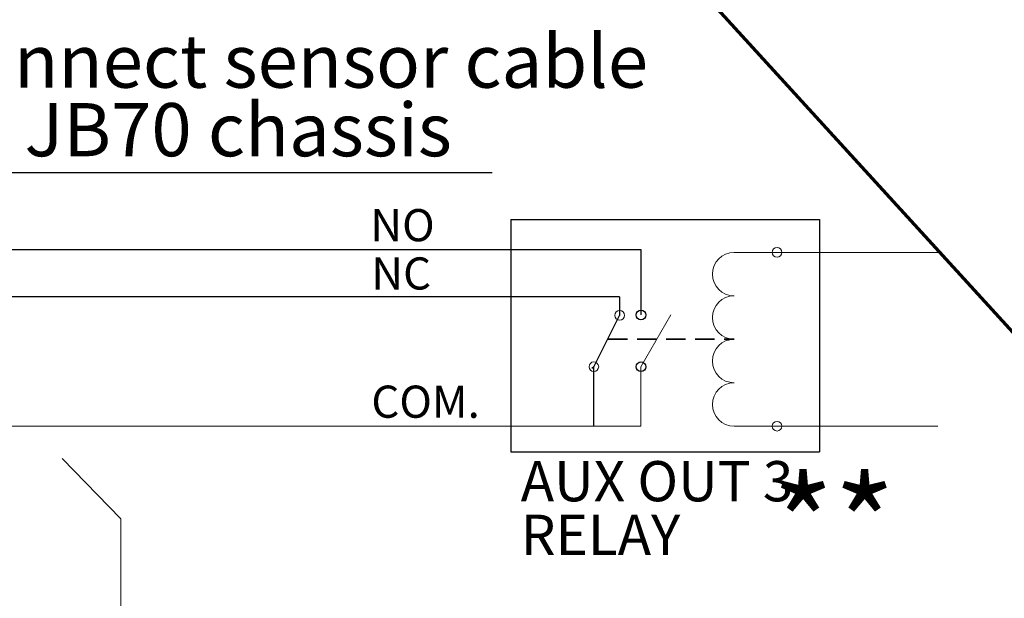
# Model space of a CAD drawing. Units: millimetres. Extents: x 5 to 415, y 5 to 293.
# Drawn here: x 253 to 318, y 166 to 204 of the extents above; entities that cross this region are included whole.
import ezdxf

# ---------------------------------------------------------------- set-up
doc = ezdxf.new("R2010")
doc.units = ezdxf.units.MM
doc.linetypes.add('HIDDEN', pattern=[1.905, 1.27, -0.635])
doc.layers.add('DIM', color=7, linetype='Continuous')
doc.layers.add('FORMAT', color=7, linetype='Continuous')
doc.styles.add('SLDTEXTSTYLE0', font='TXT', dxfattribs={"width": 0.605})

# ---------------------------------------------------------------- blocks, each defined once
blk = doc.blocks.new('SW_NOTE_0')
at = {"layer": 'DIM', "color": 0, "char_height": 2.6458, "attachment_point": 1, "style": 'SLDTEXTSTYLE0'}
for s, insert in [('AUX OUT 3', (0, 3.411)), ('RELAY', (0, -0.117))]:
    blk.add_mtext(s, dxfattribs=dict(at, insert=insert))
blk = doc.blocks.new('SW_NOTE_0_27')
at = {"layer": 'DIM', "color": 0}
blk.add_line((52.74, 0), (0, 0), dxfattribs=at)
at = {"layer": 'DIM', "color": 0, "char_height": 3.5, "attachment_point": 1, "style": 'SLDTEXTSTYLE0'}
for s, insert in [('Do', (0.42, 9.108)), ('\\LNOT', (6.554, 9.108)), ('connect sensor cable', (15.965, 9.108)), ('screen to JB70 chassis', (0.42, 4.597))]:
    blk.add_mtext(s, dxfattribs=dict(at, insert=insert))

msp = doc.modelspace()

# ---------------------------------------------------------------- linework, layer by layer
at = {"color": 7, "linetype": 'Continuous', "lineweight": 18}
for p, q in [((259.87, 171.145), (256.004, 175.114)), ((259.87, 155.834), (259.87, 171.145))]:
    msp.add_line(p, q, dxfattribs=at)
for centre in [(292.672, 184.532), (290.979, 181.148)]:
    msp.add_circle(centre, 0.318, dxfattribs=at)
at = {"layer": 'DIM', "color": 11, "lineweight": 70}
msp.add_line((328.292, 172.73), (235.444, 274.51), dxfattribs=at)
at = {"layer": 'DIM', "color": 7}
for p, q in [((285.521, 190.837), (305.815, 190.837)), ((285.521, 190.837), (285.521, 175.544)), ((305.815, 190.837), (305.815, 175.544)), ((233.398, 188.867), (294.078, 188.867)), ((292.672, 185.758), (236.613, 185.758)), ((292.672, 185.758), (292.672, 184.532)), ((290.979, 181.148), (292.672, 184.532)), ((290.979, 181.148), (290.839, 181.026)), ((290.979, 177.238), (290.979, 181.148)), ((285.521, 175.544), (305.815, 175.544))]:
    msp.add_line(p, q, dxfattribs=at)
at = {"layer": 'DIM', "color": 7, "linetype": 'Continuous', "lineweight": 18}
for p, q in [((313.609, 188.677), (300.203, 188.677)), ((294.078, 181.148), (296.052, 184.556)), ((294.078, 181.148), (294.078, 177.238)), ((294.078, 177.238), (241.247, 177.238)), ((300.203, 177.238), (313.609, 177.238))]:
    msp.add_line(p, q, dxfattribs=at)
at = {"layer": 'DIM', "color": 7, "linetype": 'HIDDEN', "lineweight": 35}
msp.add_line((291.926, 182.958), (300.203, 182.958), dxfattribs=at)
at = {"layer": 'DIM', "color": 7, "linetype": 'Continuous', "lineweight": 18}
for centre in [(303.03, 188.677), (303.03, 177.238)]:
    msp.add_circle(centre, 0.318, dxfattribs=at)
at = {"layer": 'DIM', "color": 7}
for centre in [(294.078, 184.556), (294.078, 181.148)]:
    msp.add_circle(centre, 0.318, dxfattribs=at)
at = {"layer": 'DIM', "color": 7, "linetype": 'Continuous', "lineweight": 18}
for centre in [(300.203, 187.247), (300.203, 184.388), (300.203, 181.528), (300.203, 178.668)]:
    msp.add_arc(centre, 1.43, 90, 270, dxfattribs=at)
at = {"layer": 'FORMAT', "color": 7}
msp.add_line((294.078, 188.867), (294.078, 184.556), dxfattribs=at)

# ---------------------------------------------------------------- block references
at = {"layer": 'DIM', "color": 5}
msp.add_blockref('SW_NOTE_0_27', (231.557, 193.904), dxfattribs=at)
at = {"layer": 'DIM', "color": 7}
msp.add_blockref('SW_NOTE_0', (286.171, 171.53), dxfattribs=at)

# ---------------------------------------------------------------- texts
at = {"layer": 'DIM', "color": 7, "attachment_point": 1, "style": 'SLDTEXTSTYLE0'}
for s, insert, char_height in [('NO', (276.281, 191.525), 2.1167), ('NC', (276.346, 188.348), 2.1167), ('COM.', (276.346, 179.909), 2.1167), ('**', (302.72, 173.885), 6.35)]:
    msp.add_mtext(s, dxfattribs=dict(at, insert=insert, char_height=char_height))

doc.saveas('drawing.dxf')
